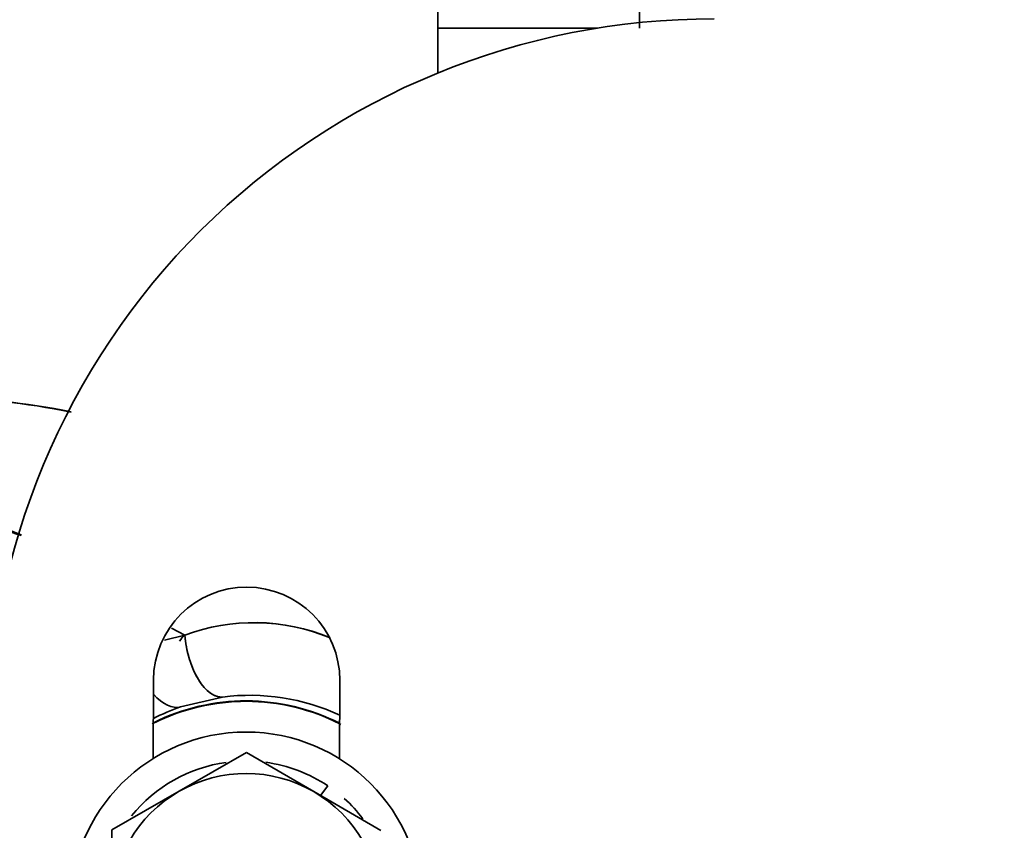
# Model space of a CAD drawing. Units: millimetres. Extents: x 0 to 289, y 0 to 202.
# Drawn here: x 116 to 121, y 134 to 138 of the extents above; entities that cross this region are included whole.
import ezdxf
from ezdxf.enums import TextEntityAlignment as Align

# ---------------------------------------------------------------- set-up
doc = ezdxf.new("R2010")
doc.units = ezdxf.units.MM
for name, color, linetype in [('24880901_SOPORTE', 7, 'Continuous'), ('24883000_TMC60_0', 7, 'Continuous'), ('DIAMETROM8_DIN12', 7, 'Continuous'), ('DIAMETROM8_DIN_1', 7, 'Continuous'), ('DIN-933_M8_X_20', 7, 'Continuous'), ('Predeterminado', 7, 'Continuous')]:
    doc.layers.add(name, color=color, linetype=linetype)
doc.styles.add('SEACAD_Arial', font='arial.ttf')
doc.dimstyles.new('SOLE', dxfattribs={"dimtxt": 2.6, "dimasz": 2.08, "dimexe": 1.3, "dimexo": 1.3, "dimgap": 0.65, "dimtad": 1, "dimlfac": 10, "dimdsep": 46, "dimtxsty": 'SEACAD_Arial', "dimblk1": '_SE_FILLED', "dimblk2": '_SE_FILLED', "dimsah": 1, "dimcen": 1.3, "dimadec": 0, "dimazin": 0, "dimtfac": 0.7, "dimtdec": 3, "dimtmove": 0, "dimatfit": 3, "dimfxl": 1, "dimarcsym": 0})

# ---------------------------------------------------------------- blocks, each defined once
blk = doc.blocks.new('SE1')
at = {"layer": '24880901_SOPORTE', "color": 7, "linetype": 'Continuous', "lineweight": 35}
for p, q in [((116.8863, 134.3841), (116.8854, 134.0052)), ((116.8863, 134.3841), (116.8854, 134.0052)), ((117.7854, 134.0031), (117.7863, 134.382)), ((117.7863, 134.382), (117.7863, 134.382))]:
    blk.add_line(p, q, dxfattribs=at)
at = {"layer": '24880901_SOPORTE', "color": 7, "linetype": 'Continuous', "lineweight": 18}
blk.add_line((116.8863, 134.3841), (116.8863, 134.3841), dxfattribs=at)
at = {"layer": '24880901_SOPORTE', "color": 7, "linetype": 'Continuous', "lineweight": 35}
for centre, radius, start in [((119.5856, 134.0777), 3.5, 89.863), ((117.3363, 134.383), 0.45, 359.863), ((117.3363, 134.383), 0.45, 359.863)]:
    blk.add_arc(centre, radius, start, 179.863, dxfattribs=at)
at = {"layer": '24883000_TMC60_0', "color": 7, "linetype": 'Continuous', "lineweight": 35}
for p, q in [((118.2599, 140.0348), (118.2599, 137.533)), ((118.2599, 140.0348), (118.2599, 137.3169)), ((119.2337, 137.533), (119.2337, 139.2081)), ((119.2337, 137.533), (119.2337, 139.2081)), ((118.2599, 137.533), (118.2599, 137.3169)), ((117.0373, 134.6004), (116.9732, 134.635)), ((117.0373, 134.6004), (116.9732, 134.635)), ((116.9388, 134.5776), (117.0373, 134.6004)), ((116.9388, 134.5776), (117.0373, 134.6004)), ((117.2204, 134.3023), (117.0166, 134.2542))]:
    blk.add_line(p, q, dxfattribs=at)
for centre, radius, start, end in [((115.783, 132.2259), 3.5241, 78.4464, 89.3017), ((115.7921, 132.2666), 3.4832, 78.4591, 89.4436), ((115.7295, 133.7003), 1.4755, 69.4451, 86.2537), ((117.3732, 133.7114), 0.9503, 67.4728, 110.7014), ((117.3726, 133.7097), 0.9517, 67.3499, 110.6331), ((118.6459, 133.3859), 2.0187, 142.9334, 144.0057), ((117.3337, 133.283), 0.9985, 62.6941, 117.0147), ((117.3337, 133.283), 1.0005, 63.1325, 116.5936), ((117.3337, 133.283), 1.0005, 63.1325, 116.5936), ((117.3337, 133.283), 0.9985, 63.0751, 116.651), ((117.3511, 133.2757), 1.0349, 65.1427, 97.2586), ((117.3549, 133.2728), 1.038, 109.0177, 116.8683)]:
    blk.add_arc(centre, radius, start, end, dxfattribs=at)
for centre, major_axis, ratio, start_param, end_param in [((118.2337, 137.533), (-1, 0), 0.000047, 3.794117, 4.686209), ((118.2337, 137.533), (-1, 0), 0.000047, 3.794117, 4.686209), ((117.2736, 134.1405), (0.4815, 0.8764), 0.451519, 1.276239, 1.315194), ((117.1873, 134.6004), (0.0376, -0.2977), 0.497006, 4.649741, 6.253093), ((116.9236, 134.5393), (-0.0972, 0.2838), 0.479387, 2.295013, 3.111812), ((116.9236, 134.5393), (-0.0972, 0.2838), 0.479387, 2.295013, 3.111812)]:
    blk.add_ellipse(centre, major_axis=major_axis, ratio=ratio, start_param=start_param, end_param=end_param, dxfattribs=at)
for points, knots in [([(116.2486, 135.0845), (116.24, 135.0881), (116.1913, 135.108), (116.1233, 135.1312), (116.0446, 135.1506), (115.9896, 135.1609), (115.9349, 135.1681), (115.8803, 135.1724), (115.844, 135.1725), (115.8259, 135.1726)], [0.6019003, 0.6019003, 0.6019003, 0.6019003, 0.6281372, 0.7482122, 0.8000455, 0.8509894, 0.9011923, 0.950809, 1, 1, 1, 1]), ([(117.2204, 134.3023), (117.2025, 134.3012), (117.1825, 134.3065), (117.1418, 134.3343), (117.1212, 134.3568), (117.0852, 134.4154), (117.0699, 134.4513), (117.0476, 134.526), (117.0406, 134.5647), (117.0373, 134.6004)], [0, 0, 0, 0, 0.25, 0.25, 0.5, 0.5, 0.75, 0.75, 1, 1, 1, 1])]:
    blk.add_open_spline(points, degree=3, knots=knots, dxfattribs=at)
at = {"layer": 'DIAMETROM8_DIN12', "color": 7, "linetype": 'Continuous', "lineweight": 35}
for p, q in [((117.6928, 133.8262), (117.729, 133.8728)), ((117.729, 133.8728), (117.6928, 133.8262)), ((117.729, 133.8728), (117.729, 133.8728))]:
    blk.add_line(p, q, dxfattribs=at)
for start, end in [(97.7493, 141.2211), (56.1656, 82.3401), (37.3635, 48.0891)]:
    blk.add_arc((117.3337, 133.2831), 0.71, start, end, dxfattribs=at)
at = {"layer": 'DIAMETROM8_DIN_1', "color": 7, "linetype": 'Continuous', "lineweight": 35}
blk.add_circle((117.3337, 133.2831), 0.85, dxfattribs=at)
at = {"layer": 'DIN-933_M8_X_20', "color": 7, "linetype": 'Continuous', "lineweight": 35}
for p, q in [((117.3355, 134.0336), (117.01, 133.8468)), ((117.66, 133.8452), (117.3355, 134.0336)), ((117.01, 133.8468), (116.6846, 133.6599)), ((117.9846, 133.6568), (117.66, 133.8452)), ((116.6846, 133.6599), (116.6837, 133.2847))]:
    blk.add_line(p, q, dxfattribs=at)
for start, end in [(59.863, 119.863), (119.863, 179.863), (359.863, 59.863)]:
    blk.add_arc((117.3337, 133.2831), 0.65, start, end, dxfattribs=at)
blk = doc.blocks.new('DMBLK209')
at = {"layer": 'Predeterminado', "linetype": 'Continuous', "lineweight": 18}
for points in [[(105.0167, 106.5262), (105.0167, 107.2195), (102.9367, 106.8729)], [(122.7537, 106.5262), (124.8337, 106.8729), (122.7537, 107.2195)]]:
    blk.add_hatch(color=7, dxfattribs=at).paths.add_polyline_path(points)
at = {"layer": 'Predeterminado', "color": 7, "linetype": 'Continuous', "lineweight": 18}
for p, q in [((102.9367, 138.9324), (102.9367, 105.5729)), ((124.8337, 125.1069), (124.8337, 105.5729)), ((102.9367, 106.8729), (124.8337, 106.8729))]:
    blk.add_line(p, q, dxfattribs=at)
at = {"layer": 'Predeterminado', "color": 7, "linetype": 'Continuous', "lineweight": 18, "style": 'SEACAD_Arial'}
blk.add_text('218.97', height=2.6, dxfattribs=at).set_placement((108.2895, 110.1229), align=Align.TOP_LEFT)
blk = doc.blocks.new('_SE_FILLED')
at = {"color": 0}
blk.add_line((0, 0), (-1, 0), dxfattribs=at)
blk.add_solid([(0, 0), (-1, -0.1665), (-1, 0.1665), (0, 0)], dxfattribs=at)
blk = doc.blocks.new('DMBLK210')
at = {"layer": 'Predeterminado', "linetype": 'Continuous', "lineweight": 18}
for points in [[(33.0837, 98.7262), (33.0837, 99.4195), (31.0037, 99.0729)], [(122.7537, 98.7262), (124.8337, 99.0729), (122.7537, 99.4195)]]:
    blk.add_hatch(color=7, dxfattribs=at).paths.add_polyline_path(points)
at = {"layer": 'Predeterminado', "color": 7, "linetype": 'Continuous', "lineweight": 18}
for p, q in [((31.0037, 135.8363), (31.0037, 97.7729)), ((124.8337, 125.1069), (124.8337, 97.7729)), ((31.0037, 99.0729), (124.8337, 99.0729))]:
    blk.add_line(p, q, dxfattribs=at)
at = {"layer": 'Predeterminado', "color": 7, "linetype": 'Continuous', "lineweight": 18, "style": 'SEACAD_Arial'}
blk.add_text('938.3', height=2.6, dxfattribs=at).set_placement((73.3404, 102.3229), align=Align.TOP_LEFT)
blk = doc.blocks.new('DMBLK213')
at = {"layer": 'Predeterminado', "linetype": 'Continuous', "lineweight": 18}
for points in [[(136.286, 136.7024), (135.9394, 138.7824), (135.5927, 136.7024)], [(136.286, 132.9831), (135.5927, 132.9831), (135.9394, 130.9031)]]:
    blk.add_hatch(color=7, dxfattribs=at).paths.add_polyline_path(points)
at = {"layer": 'Predeterminado', "color": 7, "linetype": 'Continuous', "lineweight": 18}
for p, q in [((135.9394, 151.0912), (135.9394, 130.9031)), ((110.1412, 138.7824), (137.2394, 138.7824)), ((129.4171, 130.9031), (137.2394, 130.9031))]:
    blk.add_line(p, q, dxfattribs=at)
at = {"layer": 'Predeterminado', "color": 7, "linetype": 'Continuous', "lineweight": 18, "style": 'SEACAD_Arial'}
blk.add_text('78.79', height=2.6, rotation=90, dxfattribs=at).set_placement((132.6894, 141.0247), align=Align.TOP_LEFT)

msp = doc.modelspace()

# ---------------------------------------------------------------- block references
at = {"layer": 'Predeterminado'}
msp.add_blockref('SE1', (0, 0), dxfattribs=at)

# ---------------------------------------------------------------- dimensions: what is measured, and where the dimension line sits
at = {"layer": 'Predeterminado', "color": 7, "linetype": 'Continuous', "lineweight": 18}
dim = msp.add_linear_dim(base=(135.9394, 130.9031), p1=(108.8412, 138.7824), p2=(128.1171, 130.9031), angle=90, text='\\A1;<>', dimstyle='SOLE', dxfattribs=at)
dim.commit()
dim.dimension.update_dxf_attribs({"geometry": 'DMBLK213', "text_midpoint": (135.9394, 140.1147), "dimtype": 160})
for base, p1, picture, middle in [((124.8337, 106.8729), (102.9367, 140.2324), 'DMBLK209', (113.8852, 106.8729)), ((124.8337, 99.0729), (31.0037, 137.1363), 'DMBLK210', (77.9187, 99.0729))]:
    dim = msp.add_linear_dim(base=base, p1=p1, p2=(124.8337, 126.4069), text='\\A1;<>', dimstyle='SOLE', dxfattribs=at)
    dim.commit()
    dim.dimension.update_dxf_attribs({"geometry": picture, "text_midpoint": middle, "dimtype": 160})

doc.saveas('drawing.dxf')
